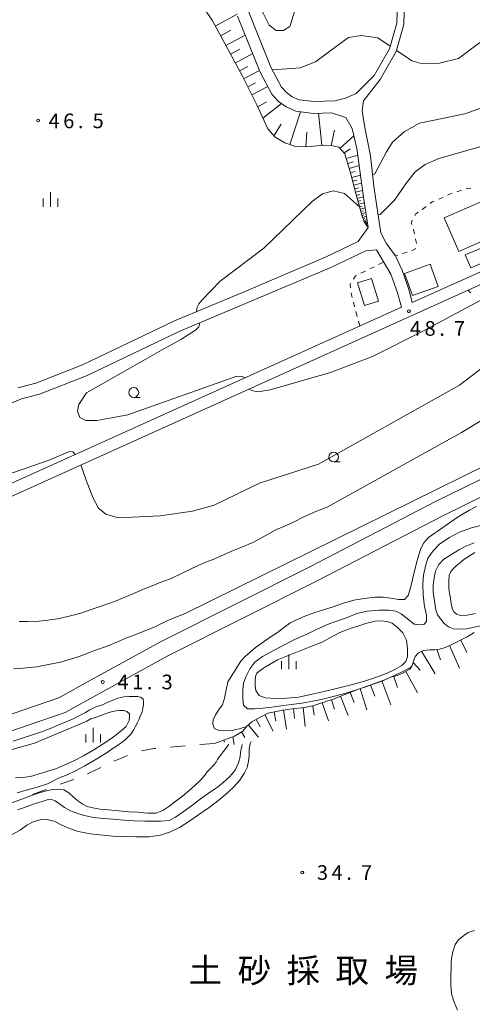
# Model space of a CAD drawing. Units: millimetres. Extents: x -74000 to -71999, y 37500 to 39000.
# Drawn here: x -73293 to -73178, y 37633 to 37884 of the extents above; entities that cross this region are included whole.
import ezdxf

# ---------------------------------------------------------------- set-up
doc = ezdxf.new("R2010")
doc.units = ezdxf.units.MM
for name, color, linetype, lineweight in [('210100_道路縁（街区線）', 7, 'Continuous', 15), ('300100_普通建物', 7, 'Continuous', 15), ('610111_人工斜面(上)', 7, 'Continuous', 9), ('610199_人工斜面(中)', 7, 'Continuous', 9), ('620100_区域界', 7, 'Continuous', 9), ('630100_植生界', 7, 'Continuous', 9), ('633100_広葉樹林', 7, 'Continuous', 9), ('633400_荒地', 7, 'Continuous', 9), ('710100_等高線（計曲線）', 7, 'Continuous', 20), ('710200_等高線（主曲線）', 7, 'Continuous', 9), ('731200_図化機測定による標高点', 7, 'Continuous', 20), ('731207_図化機測定による標高点（注記）', 7, 'Continuous', 20), ('816200_諸地・場地', 7, 'Continuous', 0)]:
    doc.layers.add(name, color=color, linetype=linetype, lineweight=lineweight)
doc.styles.add('Style-Kanji', font='txt')
doc.styles.add('Style-WORKING', font='txt')

msp = doc.modelspace()

# ---------------------------------------------------------------- linework, layer by layer
at = {"layer": '210100_道路縁（街区線）', "flags": 128}
for points in [[(-73234.88, 37886.08), (-73229.24, 37871.98), (-73226.54, 37866.91), (-73225.26, 37865.53), (-73223.81, 37864.47), (-73222.05, 37863.68), (-73218.2, 37863.21), (-73212.91, 37863.41), (-73210.17, 37864.08), (-73207.5, 37865.26), (-73202.85, 37869.89), (-73198.97, 37876.74), (-73197.11, 37883.26), (-73196.83, 37892.57)], [(-73195.02, 37892.66), (-73195.33, 37882.95), (-73197.29, 37876.04), (-73201.35, 37868.89), (-73205.64, 37863.46), (-73205.97, 37860.97), (-73205.71, 37859.2), (-73205.14, 37856.15), (-73203.84, 37849.35), (-73202.95, 37841.6), (-73201.97, 37834.69), (-73201.16, 37829.72), (-73199.83, 37827.09), (-73197.47, 37823.82), (-73195.78, 37820.16), (-73194.06, 37815.19), (-73193.17, 37811.91), (-73138.52, 37836.45), (-73035.56, 37883.15), (-73025.24, 37886.52)], [(-72955.12, 37817.39), (-72914.49, 37841.38), (-72905.01, 37845.65), (-72895.28, 37850.08), (-72888.13, 37854.32), (-72882.14, 37859.8), (-72878.17, 37866.29), (-72876.73, 37871.25), (-72875.53, 37876.22), (-72875.62, 37882.84), (-72883.9, 37882.87), (-72893.58, 37883.35), (-72914.06, 37884.07), (-72928.27, 37885.48), (-72948.2, 37887.74), (-72965.37, 37889.27), (-72979.16, 37889.75), (-72990.2, 37889.51), (-72997.32, 37889.58), (-73000.3, 37889.31), (-73013.83, 37886.62), (-73024.5, 37884), (-73034.43, 37880.36), (-73305.55, 37757.82)], [(-73293.86, 37790.1), (-73289.23, 37791.29), (-73277.36, 37795.99), (-73253.84, 37807.21), (-73236.62, 37814.36), (-73215.15, 37823.56), (-73206.97, 37827.44), (-73204.42, 37831.04), (-73205.67, 37839.36), (-73207.27, 37851.26), (-73208.51, 37856.38), (-73210.14, 37859.14), (-73213.79, 37860.34), (-73218.33, 37860.2), (-73222.87, 37860.76), (-73225.33, 37861.86), (-73227.26, 37863.28), (-73229.01, 37865.15), (-73231.96, 37870.72), (-73237.72, 37885.09)], [(-73311.06, 37758.66), (-73195.93, 37810.66), (-73196.96, 37814.39), (-73198.62, 37819.14), (-73202.26, 37825.32), (-73204.98, 37825.06), (-73213.91, 37820.82), (-73252.62, 37804.46), (-73276.17, 37793.23), (-73288.31, 37788.43), (-73292.92, 37787.24), (-73296.29, 37785.86)], [(-73117.29, 37687.49), (-73125.45, 37700.4), (-73131.5, 37712.28), (-73135.48, 37719.92), (-73139.99, 37728.1), (-73148.08, 37743.52), (-73158.73, 37761.85), (-73162.64, 37768.14), (-73164.97, 37769.47), (-73166.9, 37770.02), (-73168.81, 37770.03), (-73187.23, 37761.06), (-73219.27, 37744.38), (-73257.45, 37725.19), (-73275.14, 37715.44), (-73283.38, 37710.88), (-73292.54, 37707.72), (-73304.65, 37703.57), (-73311.49, 37701), (-73312.29, 37701.08)], [(-73303.06, 37699.8), (-73291.22, 37703.86), (-73281.72, 37707.14), (-73273.17, 37711.87), (-73255.55, 37721.58), (-73217.41, 37740.74), (-73185.39, 37757.41), (-73167.88, 37765.94)]]:
    msp.add_lwpolyline(points, dxfattribs=at)
at = {"layer": '300100_普通建物', "flags": 128}
for points in [[(-73173.25, 37838.67), (-73169.51, 37830.1), (-73181.29, 37824.96), (-73185.03, 37833.53), (-73173.25, 37838.67)], [(-73171.72, 37823.44), (-73178.2, 37820.71), (-73179.62, 37824.09), (-73173.15, 37826.81), (-73171.72, 37823.44)], [(-73195.13, 37819.32), (-73188.6, 37821.65), (-73186.58, 37815.99), (-73193.11, 37813.67), (-73195.13, 37819.32)], [(-73203.57, 37818.04), (-73201.77, 37812.27), (-73205.33, 37811.16), (-73207.13, 37816.93), (-73203.57, 37818.04)]]:
    msp.add_lwpolyline(points, dxfattribs=at)
at = {"layer": '610111_人工斜面(上)', "flags": 128}
for points in [[(-73204.42, 37831.04), (-73205.41, 37832.53), (-73206.07, 37834.18), (-73207.55, 37839.73), (-73208.8, 37844.67), (-73210.4, 37849.87), (-73211.92, 37851.58), (-73213.87, 37851.97), (-73215.81, 37852.11), (-73220.01, 37851.66), (-73223.2, 37851.86), (-73225.68, 37852.66), (-73228.14, 37854.17), (-73230.04, 37856.28), (-73232.79, 37862.41), (-73236.43, 37869.51), (-73244.23, 37884.01), (-73249.13, 37891.28)], [(-73243.635, 37699.232), (-73238.492, 37701.088), (-73236.436, 37702.364), (-73235.449, 37703.586), (-73234.107, 37704.757), (-73231.99, 37705.899), (-73231.14, 37706.353), (-73230.023, 37706.955), (-73226.232, 37707.733), (-73224.99, 37707.925), (-73223.839, 37708.073), (-73220.63, 37708.436), (-73218.506, 37708.787), (-73215.738, 37709.757), (-73213.336, 37710.518), (-73206.843, 37713.106), (-73204.4, 37713.91), (-73202.259, 37714.699), (-73199.952, 37715.593), (-73198.742, 37716.129), (-73197.015, 37716.549), (-73195.712, 37717.095), (-73193.788, 37718.184), (-73193.208, 37719.112), (-73192.728, 37720.468), (-73192.451, 37721.391), (-73191.551, 37722.343), (-73190.359, 37722.98), (-73188.695, 37723.129), (-73187.348, 37723.162), (-73186.148, 37723.337), (-73184.767, 37723.767), (-73183.363, 37724.365), (-73179.126, 37726.466), (-73177.327, 37727.526)]]:
    msp.add_lwpolyline(points, dxfattribs=at)
at = {"layer": '610199_人工斜面(中)'}
for p, q in [((-73183.637, 37724.248), (-73181.085, 37718.431)), ((-73180.784, 37725.644), (-73179.221, 37722.492)), ((-73190.767, 37722.762), (-73187.309, 37717.01)), ((-73186.85, 37723.235), (-73185.944, 37720.594)), ((-73192.931, 37719.896), (-73191.108, 37717.929)), ((-73197.875, 37716.34), (-73196.938, 37713.481)), ((-73194.798, 37717.613), (-73191.85, 37712.19)), ((-73203.788, 37714.136), (-73202.737, 37711.285)), ((-73200.945, 37715.208), (-73198.599, 37709.08)), ((-73209.017, 37712.24), (-73208.008, 37709.708)), ((-73206.478, 37713.226), (-73204.728, 37707.822)), ((-73218.551, 37708.78), (-73218.166, 37706.449)), ((-73216.189, 37709.599), (-73214.58, 37704.962)), ((-73213.811, 37710.368), (-73213.05, 37707.967)), ((-73211.459, 37711.266), (-73209.525, 37706.377)), ((-73230.795, 37706.539), (-73228.679, 37702.341)), ((-73228.433, 37707.281), (-73227.946, 37704.908)), ((-73225.982, 37707.772), (-73225.222, 37702.83)), ((-73223.506, 37708.111), (-73223.224, 37705.625)), ((-73221.02, 37708.392), (-73220.481, 37703.528)), ((-73235.041, 37703.942), (-73232.375, 37700.783)), ((-73232.997, 37705.356), (-73231.997, 37703.501)), ((-73236.765, 37702.16), (-73235.897, 37700.761)), ((-73241.283, 37700.081), (-73241.1, 37699.573)), ((-73238.932, 37700.929), (-73238.626, 37698.924))]:
    msp.add_line(p, q, dxfattribs=at)
at = {"layer": '610199_人工斜面(中)', "flags": 128}
for points in [[(-73243.45, 37882.54), (-73237.86, 37885.55)], [(-73242.11, 37880.05), (-73239.47, 37881.47)], [(-73240.77, 37877.56), (-73235.78, 37880.24)], [(-73239.56, 37875.32), (-73237.2, 37876.59)], [(-73238.36, 37873.08), (-73233.88, 37875.49)], [(-73237.27, 37871.07), (-73235.15, 37872.21)], [(-73236.2, 37869.05), (-73232.13, 37871.13)], [(-73235.15, 37867.01), (-73233.13, 37868.05)], [(-73234.11, 37864.97), (-73230.02, 37867.06)], [(-73232.56, 37861.89), (-73230.39, 37863.15)], [(-73231.27, 37859.01), (-73226.54, 37862.75)], [(-73224.38, 37852.24), (-73221.7, 37860.62)], [(-73216.24, 37852.06), (-73217.12, 37860.24)], [(-73228.45, 37854.51), (-73226.58, 37857.43)], [(-73220.33, 37851.68), (-73220.09, 37855.41)], [(-73213.85, 37851.97), (-73213.05, 37855.9)], [(-73211.64, 37851.25), (-73208.05, 37854.44)], [(-73210.6, 37850.08), (-73209.01, 37851.14)], [(-73210.03, 37848.65), (-73207.05, 37849.57)], [(-73209.64, 37847.38), (-73208.25, 37847.8)], [(-73209.24, 37846.1), (-73206.69, 37846.88)], [(-73208.9, 37844.99), (-73207.72, 37845.36)], [(-73208.6, 37843.87), (-73206.36, 37844.44)], [(-73208.35, 37842.87), (-73207.28, 37843.13)], [(-73208.09, 37841.86), (-73206.08, 37842.37)], [(-73207.87, 37840.95), (-73206.91, 37841.2)], [(-73207.64, 37840.05), (-73205.83, 37840.51)], [(-73207.43, 37839.25), (-73206.57, 37839.47)], [(-73207.21, 37838.44), (-73205.6, 37838.87)], [(-73207.02, 37837.72), (-73206.25, 37837.92)], [(-73206.82, 37837), (-73205.38, 37837.38)], [(-73206.65, 37836.35), (-73205.96, 37836.53)], [(-73206.48, 37835.7), (-73205.18, 37836.05)], [(-73206.32, 37835.12), (-73205.7, 37835.28)], [(-73206.16, 37834.53), (-73205, 37834.85)], [(-73206.01, 37834.04), (-73205.48, 37834.26)], [(-73205.82, 37833.56), (-73204.86, 37833.95)], [(-73205.67, 37833.17), (-73205.23, 37833.35)], [(-73205.51, 37832.79), (-73204.73, 37833.1)], [(-73205.38, 37832.49), (-73205.04, 37832.71)], [(-73205.2, 37832.22), (-73204.66, 37832.58)], [(-73205.08, 37832.03), (-73204.85, 37832.18)], [(-73204.96, 37831.84), (-73204.58, 37832.09)]]:
    msp.add_lwpolyline(points, dxfattribs=at)
at = {"layer": '620100_区域界'}
for p, q in [((-73243.635, 37699.232), (-73247.371, 37698.913)), ((-73251.108, 37698.593), (-73254.844, 37698.274)), ((-73286.558, 37687.476), (-73290.064, 37686.146))]:
    msp.add_line(p, q, dxfattribs=at)
at = {"layer": '620100_区域界', "flags": 128}
for points in [[(-73258.581, 37697.955), (-73259.058, 37697.914), (-73262.275, 37697.322)], [(-73265.837, 37696.163), (-73267.599, 37695.404), (-73269.296, 37694.717)], [(-73272.655, 37693.063), (-73273.123, 37692.792), (-73275.336, 37691.807), (-73276.054, 37691.484)], [(-73279.497, 37690.001), (-73282.765, 37688.89), (-73283.045, 37688.787)]]:
    msp.add_lwpolyline(points, dxfattribs=at)
at = {"layer": '630100_植生界'}
for p, q in [((-73180.615, 37840.598), (-73181.799, 37840.197)), ((-73178.186, 37841.131), (-73179.426, 37840.976)), ((-73185.28, 37838.814), (-73186.422, 37838.305)), ((-73189.642, 37836.423), (-73190.653, 37835.688)), ((-73192.33, 37828.186), (-73192.073, 37826.963)), ((-73194.494, 37824.774), (-73195.684, 37824.393)), ((-73201.763, 37821.578), (-73200.642, 37822.131)), ((-73196.874, 37824.011), (-73197.47, 37823.82)), ((-73206.249, 37819.37), (-73205.127, 37819.922)), ((-73204.006, 37820.474), (-73202.885, 37821.026)), ((-73178.328, 37814.334), (-73178.92, 37815.05)), ((-73207.863, 37810.763), (-73208.183, 37811.971)), ((-73207.221, 37808.346), (-73207.542, 37809.555)), ((-73206.58, 37805.93), (-73206.901, 37807.138))]:
    msp.add_line(p, q, dxfattribs=at)
at = {"layer": '630100_植生界', "flags": 128}
for points in [[(-73182.983, 37839.795), (-73183.38, 37839.66), (-73184.138, 37839.322)], [(-73187.564, 37837.796), (-73188.05, 37837.58), (-73188.631, 37837.158)], [(-73191.665, 37834.954), (-73192.22, 37834.55), (-73192.484, 37834.052)], [(-73193.07, 37832.948), (-73193.42, 37832.29), (-73193.254, 37831.813)], [(-73192.844, 37830.633), (-73192.84, 37830.62), (-73192.586, 37829.41)], [(-73192.343, 37825.78), (-73192.48, 37825.42), (-73193.303, 37825.156)], [(-73208.147, 37817.888), (-73207.67, 37818.67), (-73207.37, 37818.818)], [(-73208.915, 37815.64), (-73209.02, 37816.46), (-73208.799, 37816.822)], [(-73208.504, 37813.179), (-73208.69, 37813.88), (-73208.757, 37814.401)]]:
    msp.add_lwpolyline(points, dxfattribs=at)
at = {"layer": '633100_広葉樹林'}
for p, q in [((-73264.23, 37787.64), (-73262.563, 37787.64)), ((-73213.2, 37771.14), (-73211.533, 37771.14))]:
    msp.add_line(p, q, dxfattribs=at)
for centre in [(-73264.23, 37788.89), (-73213.2, 37772.39)]:
    msp.add_circle(centre, 1.249875, dxfattribs=at)
at = {"layer": '633400_荒地'}
for p, q in [((-73285.51, 37836.345), (-73285.51, 37840.095)), ((-73287.384, 37836.345), (-73287.384, 37838.445)), ((-73283.634, 37836.345), (-73283.634, 37838.445)), ((-73224.687, 37718.169), (-73224.687, 37721.919)), ((-73226.561, 37718.169), (-73226.561, 37720.269)), ((-73222.811, 37718.169), (-73222.811, 37720.269)), ((-73276.48, 37699.493), (-73276.48, 37701.593)), ((-73274.606, 37699.493), (-73274.606, 37703.243)), ((-73272.73, 37699.493), (-73272.73, 37701.593))]:
    msp.add_line(p, q, dxfattribs=at)
at = {"layer": '710100_等高線（計曲線）', "flags": 128}
msp.add_lwpolyline([(-73239.987, 37699.008), (-73240.107, 37698.817), (-73240.748, 37697.954), (-73241.388, 37697.083), (-73241.89, 37696.434), (-73242.342, 37695.845), (-73242.875, 37695.094), (-73243.249, 37694.413), (-73243.792, 37693.721), (-73244.75, 37692.743), (-73245.527, 37691.963), (-73246.355, 37690.794), (-73247.452, 37689.561), (-73248.636, 37688.486), (-73250.192, 37687.076), (-73251.817, 37685.758), (-73253.527, 37684.454), (-73255.295, 37683.125), (-73256.808, 37682.094), (-73258.597, 37681.404), (-73260.71, 37681.381), (-73263.206, 37681.621), (-73265.516, 37681.771), (-73268.088, 37682.009), (-73270.795, 37682.27), (-73272.794, 37682.451), (-73274.652, 37682.753), (-73276.106, 37683.079), (-73277.245, 37683.672), (-73278.542, 37684.591), (-73279.697, 37685.554), (-73280.845, 37686.611), (-73282.064, 37687.404), (-73283.649, 37687.551), (-73285.045, 37687.458), (-73286.848, 37687.062), (-73288.337, 37686.579), (-73289.651, 37686.134), (-73291.674, 37685.405), (-73292.787, 37685.006), (-73296.149, 37683.823)], dxfattribs=at)
at = {"layer": '710200_等高線（主曲線）', "flags": 128}
for points in [[(-73235.63, 37909.85), (-73235.09, 37909.32), (-73234.51, 37908.1), (-73234.51, 37900.02), (-73233.33, 37892.81), (-73231.22, 37885.78), (-73229.66, 37882.76), (-73227.89, 37881.39), (-73226.06, 37881.35), (-73224.41, 37882.44), (-73221.62, 37891.48), (-73220.28, 37895.71), (-73218.09, 37899.82), (-73215.46, 37902.97), (-73213.14, 37904.59), (-73210.18, 37905.04), (-73208.04, 37904.55), (-73203.97, 37901.1), (-73201.3, 37899.83), (-73198.4, 37899.42), (-73197.71, 37899.57)], [(-73059.78, 37898.77), (-73068.06, 37898.71), (-73082.01, 37896.82), (-73095.77, 37896.32), (-73103.48, 37894.82), (-73125.92, 37888.85), (-73132.7, 37886.11), (-73136.62, 37883.51), (-73139.84, 37880.58), (-73150.89, 37870.32), (-73159.26, 37860.56), (-73163.45, 37857.09), (-73168.64, 37854.31), (-73174.1, 37852.16), (-73186.4, 37848.65), (-73189.86, 37847.15), (-73192.46, 37845.27), (-73194.6, 37842.5), (-73197.72, 37838.05), (-73201.35, 37834.39), (-73201.92, 37834.32)], [(-73129.89, 37897.23), (-73136.4, 37893.86), (-73142.21, 37890.32), (-73146.15, 37886.47), (-73153.8, 37876.72), (-73160.18, 37871.81), (-73174.72, 37861.85), (-73179.77, 37860.11), (-73191.32, 37857.73), (-73195.27, 37855.5), (-73198.21, 37852.85), (-73199.72, 37850.42), (-73202.68, 37844.76), (-73203.29, 37844.5)], [(-73156.69, 37887.04), (-73157.1, 37886.79), (-73166.43, 37884.07), (-73171.9, 37881.3), (-73181.38, 37874.26), (-73186.25, 37873.04), (-73190.85, 37872.99), (-73193.23, 37873.66), (-73195.22, 37874.99), (-73197.21, 37876.32)], [(-73234.84, 37789.78), (-73234.14, 37789.44), (-73232.7, 37789.08), (-73229.4, 37789.58), (-73214.02, 37794.03), (-73203.33, 37798.05), (-73190.44, 37804.56), (-73167.05, 37817.08), (-73139.72, 37830.05), (-73086.22, 37854.06), (-73072.96, 37858.39), (-73062.88, 37863.34), (-73028.41, 37875.87), (-73018.98, 37879.01), (-73007.43, 37881.92), (-72999.65, 37882.99), (-72991.5, 37882.59), (-72980.66, 37880.46), (-72965.76, 37878.8), (-72960.77, 37877.86), (-72951.15, 37874.46), (-72945.14, 37871.65)], [(-73198.79, 37877.37), (-73201.93, 37879.49), (-73206.23, 37880.14), (-73209.4, 37879.62), (-73212.28, 37877.57), (-73217.87, 37873.4), (-73221.73, 37871.81), (-73225.21, 37871.56), (-73227.6, 37871.46), (-73228.88, 37871.31)], [(-73206.65, 37836.36), (-73210.45, 37839.73), (-73213.33, 37840.4), (-73216.04, 37839.67), (-73218.73, 37837.68), (-73231.07, 37825.75), (-73242.16, 37817.32), (-73246.81, 37812.53), (-73247.62, 37811.55), (-73248.03, 37810.7), (-73248.24, 37809.53)], [(-73247.34, 37806.7), (-73247.67, 37805.67), (-73248.47, 37804.79), (-73252.23, 37802.47), (-73257.19, 37799.71), (-73261.93, 37797.01), (-73276.33, 37788.8), (-73278.25, 37785.85), (-73278.63, 37784.15), (-73278.04, 37782.5), (-73276.43, 37781.77), (-73273.63, 37781.73), (-73269.88, 37782.45), (-73265.77, 37783.19), (-73237.95, 37793.03), (-73236.58, 37792.96), (-73235.88, 37792.62)], [(-73277.72, 37770.4), (-73276.37, 37766.53), (-73274.69, 37762.1), (-73273.21, 37759.35), (-73271.36, 37757.82), (-73268.23, 37756.86), (-73257.54, 37757.37), (-73249.22, 37758.61), (-73243.72, 37760.12), (-73232.11, 37765.71), (-73217.11, 37770.62), (-73181.08, 37790.77), (-73165.27, 37802.86)], [(-73293.456, 37730.346), (-73291.39, 37730.363), (-73288.38, 37730.486), (-73286.14, 37730.717), (-73283.69, 37731.029), (-73280.736, 37731.729), (-73277.728, 37732.531), (-73275.133, 37733.402), (-73272.075, 37734.47), (-73269.193, 37735.491), (-73266.701, 37736.516), (-73263.889, 37737.691), (-73261.729, 37738.654), (-73259.578, 37739.517), (-73257.714, 37740.274), (-73254.679, 37741.387), (-73251.859, 37742.696), (-73249.414, 37743.908), (-73246.717, 37745.237), (-73243.803, 37746.336), (-73241.181, 37747.53), (-73239.02, 37748.437), (-73236.45, 37749.453), (-73233.858, 37750.535), (-73231.636, 37751.743), (-73227.775, 37753.849), (-73225.912, 37754.662), (-73223.499, 37755.763), (-73220.625, 37757.195), (-73217.805, 37758.515), (-73214.892, 37759.626), (-73180.61, 37778.672), (-73175.654, 37781.655)], [(-73313.2, 37778.49), (-73312.77, 37775.77), (-73311.67, 37772.53), (-73310.38, 37770.2), (-73307.8, 37768.95), (-73299.25, 37768.05), (-73294.94, 37768.45), (-73286.06, 37771.51), (-73280.6, 37773.81), (-73279.81, 37773.71), (-73279.17, 37773.06)], [(-73294.953, 37718.305), (-73292.444, 37718.43), (-73288.951, 37718.829), (-73285.982, 37719.362), (-73282.928, 37720.02), (-73278.186, 37721.42), (-73274.435, 37722.891), (-73270.317, 37724.324), (-73266.449, 37726.063), (-73262.443, 37727.528), (-73258.88, 37728.984), (-73255.192, 37730.842), (-73251.132, 37732.385), (-73173.857, 37770.542)], [(-73235.529, 37703.496), (-73236.294, 37703.27), (-73237.278, 37702.984), (-73238.218, 37702.745), (-73239.114, 37702.561), (-73241.423, 37702.418), (-73242.514, 37702.486), (-73243.657, 37703.02), (-73244.078, 37704.124), (-73244.011, 37705.292), (-73243.411, 37706.503), (-73242.416, 37707.967), (-73241.581, 37709.06), (-73241.07, 37710.826), (-73240.675, 37712.889), (-73240.269, 37714.93), (-73236.946, 37720.26), (-73235.824, 37721.448), (-73234.511, 37722.529), (-73233.178, 37723.765), (-73231.477, 37724.93), (-73229.459, 37726.335), (-73227.515, 37727.55), (-73226.003, 37728.723), (-73224.37, 37729.931), (-73222.664, 37730.819), (-73220.593, 37731.78), (-73217.998, 37732.663), (-73215.799, 37733.326), (-73213.336, 37734.139), (-73210.731, 37735.088), (-73208.1, 37735.816), (-73205.318, 37736.246), (-73202.691, 37736.595), (-73200.546, 37736.58), (-73198.652, 37736.304), (-73196.657, 37735.986), (-73195.167, 37735.98), (-73194.186, 37737.01), (-73193.601, 37738.966), (-73193.085, 37741.098), (-73192.605, 37743.341), (-73192.025, 37745.586), (-73191.459, 37747.43), (-73191.001, 37749.072), (-73190.216, 37750.443), (-73189.009, 37751.865), (-73181.67, 37756.982), (-73180.209, 37757.887), (-73178.57, 37758.785), (-73176.81, 37759.751)], [(-73198.672, 37716.146), (-73198.905, 37716.04), (-73200.701, 37715.24), (-73202.898, 37714.465), (-73204.742, 37713.797), (-73206.894, 37713.045), (-73209.558, 37712.262), (-73212.664, 37711.359), (-73215.65, 37710.614), (-73218.552, 37710.059), (-73221.353, 37709.518), (-73224.08, 37709.167), (-73226.619, 37708.863), (-73228.969, 37708.519), (-73231.297, 37708.198), (-73233.406, 37708.08), (-73235.196, 37708.102), (-73236.235, 37709.027), (-73236.398, 37710.602), (-73236.429, 37712.847), (-73236.251, 37714.584), (-73235.671, 37716.25), (-73234.609, 37718.315), (-73233.307, 37719.962), (-73231.379, 37721.465), (-73228.727, 37722.871), (-73225.932, 37724.323), (-73223.191, 37725.753), (-73220.227, 37727.086), (-73217.628, 37728.369), (-73214.211, 37729.866), (-73209.916, 37731.325), (-73207.269, 37732.397), (-73204.681, 37733.046), (-73201.673, 37733.269), (-73199.217, 37733.271), (-73197.357, 37733.028), (-73196.01, 37732.353), (-73194.837, 37731.419), (-73193.574, 37730.421), (-73192.637, 37729.66), (-73191.501, 37729.515), (-73190.236, 37729.639), (-73189.505, 37730.364), (-73189.535, 37731.963), (-73189.999, 37734.177), (-73190.399, 37737.148), (-73190.451, 37739.892), (-73190.26, 37742.174), (-73189.732, 37744.817), (-73189.154, 37746.584), (-73187.823, 37748.465), (-73186.122, 37750.253), (-73183.64, 37751.811), (-73181.11, 37753.181), (-73178.009, 37754.35), (-73174.635, 37755.18)], [(-73177.369, 37750.473), (-73179.509, 37749.599), (-73181.281, 37748.666), (-73183.148, 37747.508), (-73185.081, 37746.283), (-73186.39, 37744.958), (-73187.225, 37743.275), (-73187.614, 37741.501), (-73187.813, 37739.675), (-73187.79, 37737.875), (-73187.128, 37733.375), (-73186.682, 37732.106), (-73184.985, 37729.904), (-73183.878, 37728.98), (-73182.635, 37728.47), (-73181.022, 37728.378), (-73179.313, 37728.499), (-73172.993, 37729.851)], [(-73177.156, 37747.976), (-73179.748, 37746.372), (-73180.407, 37745.915), (-73181.227, 37745.199), (-73181.96, 37744.585), (-73182.669, 37743.905), (-73183.277, 37743.116), (-73183.714, 37742.152), (-73183.847, 37740.905), (-73183.809, 37738.883), (-73183.65, 37737.53), (-73183.418, 37736.412), (-73183.405, 37736.323), (-73183.322, 37735.447), (-73183.171, 37734.505), (-73182.853, 37733.567), (-73182.427, 37732.786), (-73181.795, 37732.275), (-73180.866, 37731.915), (-73180.098, 37731.851), (-73179.112, 37732.014), (-73177.02, 37732.432)], [(-73227.534, 37720.621), (-73230.651, 37718.823), (-73230.651, 37718.823), (-73231.144, 37718.436), (-73231.681, 37718.037), (-73232.307, 37717.625), (-73232.832, 37717.159), (-73233.088, 37716.61), (-73233.18, 37716.164), (-73233.22, 37715.352), (-73233.216, 37713.974), (-73233.115, 37712.731), (-73232.203, 37711.47), (-73230.702, 37710.865), (-73228.032, 37710.704), (-73225.155, 37710.758), (-73222.237, 37711.046), (-73218.739, 37711.767), (-73215.608, 37712.526), (-73212.156, 37713.324), (-73208.452, 37714.316), (-73205.333, 37715.108), (-73202.262, 37716.111), (-73199.548, 37717.139), (-73197.577, 37718.121), (-73195.818, 37719.132), (-73194.804, 37720.151), (-73194.406, 37721.459), (-73194.409, 37723.404), (-73194.638, 37725.566), (-73195.586, 37727.516), (-73196.923, 37728.88), (-73198.321, 37729.909), (-73199.608, 37730.418), (-73201.067, 37730.558), (-73202.665, 37730.461), (-73204.722, 37729.933), (-73206.765, 37729.251), (-73208.743, 37728.647), (-73211.612, 37727.548), (-73214.033, 37726.258), (-73216.134, 37725.118), (-73218.582, 37724.117), (-73227.534, 37720.621)], [(-73193.361, 37718.868), (-73193.597, 37718.64), (-73196.25, 37717.29), (-73197.197, 37716.817), (-73198.672, 37716.146)], [(-73295.027, 37699.772), (-73287.539, 37702.247), (-73286.69, 37702.618), (-73285.3, 37703.156), (-73283.811, 37703.761), (-73281.462, 37704.706), (-73279.699, 37705.517), (-73276.528, 37707.099), (-73275.485, 37707.774), (-73274.075, 37708.456), (-73272.232, 37709.113), (-73271.064, 37709.668), (-73269.564, 37710.252), (-73268.273, 37710.754), (-73266.812, 37711.093), (-73265.425, 37711.208), (-73264.148, 37711.232), (-73263.124, 37711.173), (-73262.375, 37710.943), (-73261.879, 37710.563), (-73261.756, 37709.932), (-73261.753, 37709.165), (-73261.891, 37708.229), (-73262.127, 37707.202), (-73262.513, 37706.428), (-73262.894, 37705.432), (-73263.3, 37704.546), (-73263.828, 37703.636), (-73264.234, 37702.784), (-73264.654, 37702.087), (-73265.111, 37701.545), (-73265.665, 37700.879), (-73266.483, 37700.053), (-73268.61, 37698.535), (-73269.731, 37697.836), (-73270.751, 37697.105), (-73273.255, 37695.525), (-73275.123, 37694.401), (-73276.75, 37693.47), (-73279.083, 37692.237), (-73281.264, 37691.229), (-73283.47, 37690.332), (-73286.222, 37688.936), (-73288.894, 37688.019), (-73291.737, 37687.299), (-73293.969, 37686.634)], [(-73294.44, 37690.404), (-73292.653, 37690.493), (-73290.613, 37690.765), (-73288.624, 37691.38), (-73286.381, 37692.044), (-73283.918, 37692.857), (-73281.436, 37693.882), (-73279.388, 37694.887), (-73277.088, 37696.064), (-73274.427, 37697.592), (-73272.274, 37698.933), (-73270.079, 37700.385), (-73268.764, 37701.377), (-73267.416, 37702.413), (-73266.171, 37703.537), (-73265.433, 37705.084), (-73265.294, 37705.976), (-73265.342, 37706.764), (-73265.964, 37707.352), (-73266.803, 37707.615), (-73267.792, 37707.64), (-73268.713, 37707.579), (-73269.566, 37707.407), (-73270.562, 37707.166), (-73271.566, 37706.792), (-73272.636, 37706.349), (-73273.706, 37705.929), (-73275.165, 37705.513), (-73276.243, 37704.915), (-73276.841, 37704.679)], [(-73276.841, 37704.679), (-73289.61, 37699.29), (-73296.197, 37697.411)], [(-73234.267, 37699.692), (-73234.539, 37699.207), (-73234.767, 37697.736), (-73234.815, 37696.113), (-73234.932, 37694.677), (-73235.325, 37693.092), (-73235.944, 37691.724), (-73237.164, 37689.868), (-73238.623, 37688.24), (-73240.25, 37686.676), (-73242.448, 37684.779), (-73244.979, 37682.864), (-73247.721, 37680.946), (-73250.145, 37679.244), (-73252.562, 37677.754), (-73254.853, 37676.667), (-73257.436, 37675.751), (-73260.385, 37675.352), (-73263.53, 37675.326), (-73266.544, 37675.458), (-73269.557, 37675.524), (-73272.896, 37675.828), (-73275.268, 37676.106), (-73278.414, 37676.714), (-73280.673, 37677.482), (-73282.779, 37678.399), (-73284.553, 37679.354), (-73286.328, 37679.766), (-73288.094, 37679.721), (-73289.719, 37679.235), (-73291.536, 37678.368), (-73293.223, 37677.058), (-73295.236, 37675.953)], [(-73293.909, 37682.257), (-73292.408, 37682.785), (-73291.04, 37683.311), (-73289.327, 37683.843), (-73287.626, 37684.364), (-73286.322, 37684.767), (-73285.191, 37684.888), (-73284.306, 37684.549), (-73283.214, 37683.769), (-73281.896, 37682.827), (-73280.347, 37682.011), (-73278.791, 37681.441), (-73276.879, 37680.81), (-73274.457, 37680.266), (-73272.041, 37680.011), (-73269.482, 37679.837), (-73266.744, 37679.633), (-73264.03, 37679.484), (-73261.439, 37679.377), (-73259.459, 37679.325), (-73257.338, 37679.376), (-73255.241, 37679.56), (-73253.622, 37680.357), (-73251.648, 37681.761), (-73249.532, 37683.279), (-73247.298, 37685.021), (-73245.126, 37686.54), (-73243.204, 37687.787), (-73241.485, 37689.131), (-73239.759, 37690.752), (-73238.323, 37692.391), (-73237.502, 37694.24), (-73237.086, 37695.77), (-73237.019, 37696.938), (-73236.825, 37697.831), (-73236.693, 37698.478), (-73236.556, 37698.903), (-73236.537, 37698.948)], [(-73181.596, 37631.067), (-73182.468, 37633.106), (-73183.162, 37635.194), (-73183.343, 37637.691), (-73183.34, 37639.936), (-73183.197, 37641.794), (-73183.2, 37643.139), (-73183.189, 37644.284), (-73182.82, 37645.98), (-73182.245, 37647.869), (-73181.322, 37649.031), (-73180.021, 37650.178), (-73178.867, 37650.899), (-73177.266, 37651.418)]]:
    msp.add_lwpolyline(points, dxfattribs=at)
at = {"layer": '731200_図化機測定による標高点'}
for centre in [(-73288.64, 37858.39), (-73194.02, 37809.66), (-73272.149, 37714.927), (-73221.243, 37666.235)]:
    msp.add_circle(centre, 0.375, dxfattribs=at)

# ---------------------------------------------------------------- texts
at = {"layer": '731207_図化機測定による標高点（注記）', "style": 'Style-WORKING'}
for s, p in [('4', (-73285.99, 37856.43)), ('6', (-73282.24, 37856.43)), ('5', (-73274.74, 37856.43)), ('.', (-73278.49, 37856.43)), ('4', (-73193.77, 37803.39)), ('8', (-73190.02, 37803.39)), ('7', (-73182.52, 37803.39)), ('.', (-73186.27, 37803.39)), ('4', (-73268.399, 37713.052)), ('1', (-73264.649, 37713.052)), ('3', (-73257.149, 37713.052)), ('.', (-73260.899, 37713.052)), ('3', (-73217.493, 37664.361)), ('4', (-73213.743, 37664.361)), ('7', (-73206.243, 37664.361)), ('.', (-73209.993, 37664.361))]:
    msp.add_text(s, height=3.75, dxfattribs=at).set_placement(p)
at = {"layer": '816200_諸地・場地', "style": 'Style-Kanji'}
for s, p in [('土', (-73250.244, 37638.093)), ('砂', (-73237.744, 37638.093)), ('採', (-73225.244, 37638.093)), ('取', (-73212.744, 37638.093)), ('場', (-73200.244, 37638.093))]:
    msp.add_text(s, height=6.25, dxfattribs=at).set_placement(p)

doc.saveas('drawing.dxf')
